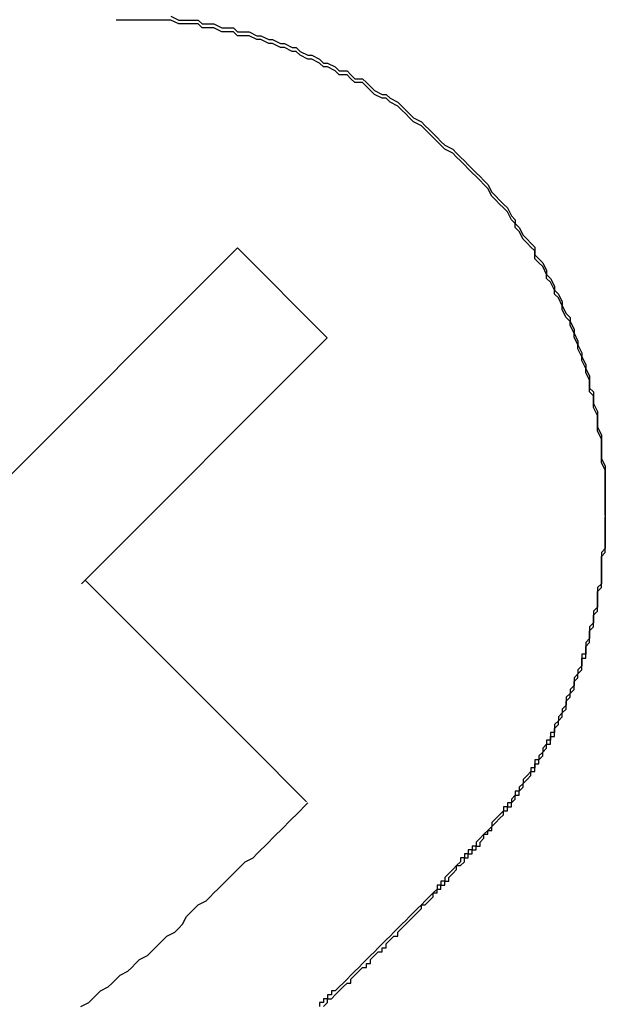
# Model space of a CAD drawing. Extents: x 2242 to 2539, y 1104 to 1314.
# Drawn here: x 2500 to 2502, y 1229 to 1231 of the extents above; entities that cross this region are included whole.
import ezdxf

# ---------------------------------------------------------------- set-up
doc = ezdxf.new("R2010")
doc.units = 0
doc.layers.add('本体2', color=11, linetype='CONTINUOUS')

msp = doc.modelspace()

# ---------------------------------------------------------------- linework, layer by layer
at = {"layer": '本体2'}
for p, q in [((2500.102, 1229.8698), (2500.7299, 1230.4977)), ((2500.9597, 1230.2679), (2500.7299, 1230.4977)), ((2500.3318, 1229.64), (2500.9597, 1230.2679)), ((2501.6691, 1229.8334), (2501.6691, 1229.8147)), ((2500.7619, 1229.2283), (2500.3408, 1229.6494)), ((2500.9069, 1229.0833), (2500.7619, 1229.2283))]:
    msp.add_line(p, q, dxfattribs=at)
for points in [[(2500.56, 1231.09, 0), (2500.58, 1231.08, 0), (2500.6, 1231.08, 0), (2500.61, 1231.08, 0), (2500.63, 1231.08, 0), (2500.64, 1231.07, 0), (2500.66, 1231.07, 0), (2500.67, 1231.07, 0), (2500.69, 1231.06, 0), (2500.7, 1231.06, 0), (2500.72, 1231.06, 0), (2500.73, 1231.05, 0), (2500.75, 1231.05, 0), (2500.76, 1231.05, 0), (2500.78, 1231.04, 0), (2500.79, 1231.04, 0), (2500.81, 1231.03, 0), (2500.82, 1231.03, 0), (2500.84, 1231.02, 0), (2500.85, 1231.02, 0), (2500.87, 1231.01, 0), (2500.88, 1231.01, 0), (2500.89, 1231, 0), (2500.91, 1230.99, 0), (2500.92, 1230.99, 0), (2500.94, 1230.98, 0), (2500.95, 1230.97, 0), (2500.96, 1230.97, 0), (2500.98, 1230.96, 0), (2500.99, 1230.95, 0), (2501.01, 1230.95, 0), (2501.02, 1230.94, 0), (2501.03, 1230.93, 0), (2501.05, 1230.93, 0), (2501.06, 1230.92, 0), (2501.07, 1230.91, 0), (2501.08, 1230.9, 0), (2501.1, 1230.89, 0), (2501.11, 1230.89, 0), (2501.12, 1230.88, 0), (2501.14, 1230.87, 0), (2501.15, 1230.86, 0), (2501.16, 1230.85, 0), (2501.17, 1230.84, 0), (2501.18, 1230.83, 0), (2501.2, 1230.82, 0), (2501.21, 1230.81, 0), (2501.22, 1230.8, 0), (2501.23, 1230.79, 0), (2501.24, 1230.78, 0), (2501.25, 1230.77, 0), (2501.26, 1230.76, 0), (2501.28, 1230.75, 0), (2501.29, 1230.74, 0), (2501.3, 1230.73, 0), (2501.31, 1230.72, 0), (2501.32, 1230.71, 0), (2501.33, 1230.7, 0), (2501.34, 1230.69, 0), (2501.35, 1230.68, 0), (2501.36, 1230.67, 0), (2501.37, 1230.66, 0), (2501.38, 1230.64, 0), (2501.39, 1230.63, 0), (2501.4, 1230.62, 0), (2501.41, 1230.61, 0), (2501.42, 1230.6, 0), (2501.43, 1230.58, 0), (2501.44, 1230.57, 0), (2501.44, 1230.56, 0), (2501.45, 1230.55, 0), (2501.46, 1230.53, 0), (2501.47, 1230.52, 0), (2501.48, 1230.51, 0), (2501.49, 1230.5, 0), (2501.49, 1230.48, 0), (2501.5, 1230.47, 0), (2501.51, 1230.46, 0), (2501.52, 1230.44, 0), (2501.52, 1230.43, 0), (2501.53, 1230.42, 0), (2501.54, 1230.4, 0), (2501.54, 1230.39, 0), (2501.55, 1230.38, 0), (2501.56, 1230.36, 0), (2501.56, 1230.35, 0), (2501.57, 1230.33, 0), (2501.58, 1230.32, 0), (2501.58, 1230.31, 0), (2501.59, 1230.29, 0), (2501.59, 1230.28, 0), (2501.6, 1230.26, 0), (2501.6, 1230.25, 0), (2501.61, 1230.23, 0), (2501.61, 1230.22, 0), (2501.62, 1230.2, 0), (2501.62, 1230.19, 0), (2501.63, 1230.17, 0), (2501.63, 1230.16, 0), (2501.63, 1230.14, 0), (2501.64, 1230.13, 0), (2501.64, 1230.11, 0), (2501.64, 1230.1, 0), (2501.65, 1230.08, 0), (2501.65, 1230.07, 0), (2501.65, 1230.05, 0), (2501.65, 1230.04, 0), (2501.66, 1230.02, 0), (2501.66, 1230, 0), (2501.66, 1229.99, 0), (2501.66, 1229.97, 0), (2501.66, 1229.96, 0), (2501.67, 1229.94, 0), (2501.67, 1229.92, 0), (2501.67, 1229.91, 0), (2501.67, 1229.89, 0), (2501.67, 1229.88, 0), (2501.67, 1229.86, 0), (2501.67, 1229.84, 0)], [(2501.67, 1229.83, 0), (2501.67, 1229.85, 0), (2501.67, 1229.87, 0), (2501.67, 1229.88, 0), (2501.67, 1229.9, 0), (2501.67, 1229.91, 0), (2501.67, 1229.93, 0), (2501.66, 1229.95, 0), (2501.66, 1229.96, 0), (2501.66, 1229.98, 0), (2501.66, 1229.99, 0), (2501.66, 1230.01, 0), (2501.65, 1230.03, 0), (2501.65, 1230.04, 0), (2501.65, 1230.06, 0), (2501.65, 1230.07, 0), (2501.64, 1230.09, 0), (2501.64, 1230.1, 0), (2501.64, 1230.12, 0), (2501.63, 1230.13, 0), (2501.63, 1230.15, 0), (2501.63, 1230.16, 0), (2501.62, 1230.18, 0), (2501.62, 1230.19, 0), (2501.61, 1230.21, 0), (2501.61, 1230.22, 0), (2501.6, 1230.24, 0), (2501.6, 1230.25, 0), (2501.59, 1230.27, 0), (2501.59, 1230.28, 0), (2501.58, 1230.3, 0), (2501.58, 1230.31, 0), (2501.57, 1230.32, 0), (2501.56, 1230.34, 0), (2501.56, 1230.35, 0), (2501.55, 1230.37, 0), (2501.54, 1230.38, 0), (2501.54, 1230.39, 0), (2501.53, 1230.41, 0), (2501.52, 1230.42, 0), (2501.52, 1230.43, 0), (2501.51, 1230.45, 0), (2501.5, 1230.46, 0), (2501.49, 1230.47, 0), (2501.49, 1230.49, 0), (2501.48, 1230.5, 0), (2501.47, 1230.51, 0), (2501.46, 1230.52, 0), (2501.45, 1230.54, 0), (2501.44, 1230.55, 0), (2501.44, 1230.56, 0), (2501.43, 1230.57, 0), (2501.42, 1230.59, 0), (2501.41, 1230.6, 0), (2501.4, 1230.61, 0), (2501.39, 1230.62, 0), (2501.38, 1230.63, 0), (2501.37, 1230.65, 0), (2501.36, 1230.66, 0), (2501.35, 1230.67, 0), (2501.34, 1230.68, 0), (2501.33, 1230.69, 0), (2501.32, 1230.7, 0), (2501.31, 1230.71, 0), (2501.3, 1230.72, 0), (2501.29, 1230.73, 0), (2501.28, 1230.74, 0), (2501.26, 1230.75, 0), (2501.25, 1230.76, 0), (2501.24, 1230.77, 0), (2501.23, 1230.78, 0), (2501.22, 1230.79, 0), (2501.21, 1230.8, 0), (2501.2, 1230.81, 0), (2501.18, 1230.82, 0), (2501.17, 1230.83, 0), (2501.16, 1230.84, 0), (2501.15, 1230.85, 0), (2501.14, 1230.86, 0), (2501.12, 1230.87, 0), (2501.11, 1230.88, 0), (2501.1, 1230.88, 0), (2501.08, 1230.89, 0), (2501.07, 1230.9, 0), (2501.06, 1230.91, 0), (2501.05, 1230.92, 0), (2501.03, 1230.92, 0), (2501.02, 1230.93, 0), (2501.01, 1230.94, 0), (2500.99, 1230.94, 0), (2500.98, 1230.95, 0), (2500.96, 1230.96, 0), (2500.95, 1230.96, 0), (2500.94, 1230.97, 0), (2500.92, 1230.98, 0), (2500.91, 1230.98, 0), (2500.89, 1230.99, 0), (2500.88, 1231, 0), (2500.87, 1231, 0), (2500.85, 1231.01, 0), (2500.84, 1231.01, 0), (2500.82, 1231.02, 0), (2500.81, 1231.02, 0), (2500.79, 1231.03, 0), (2500.78, 1231.03, 0), (2500.76, 1231.04, 0), (2500.75, 1231.04, 0), (2500.73, 1231.04, 0), (2500.72, 1231.05, 0), (2500.7, 1231.05, 0), (2500.69, 1231.05, 0), (2500.67, 1231.06, 0), (2500.66, 1231.06, 0), (2500.64, 1231.06, 0), (2500.63, 1231.07, 0), (2500.61, 1231.07, 0), (2500.6, 1231.07, 0), (2500.58, 1231.07, 0), (2500.56, 1231.08, 0), (2500.55, 1231.08, 0), (2500.53, 1231.08, 0), (2500.52, 1231.08, 0), (2500.5, 1231.08, 0), (2500.48, 1231.08, 0), (2500.47, 1231.08, 0), (2500.45, 1231.08, 0), (2500.44, 1231.08, 0), (2500.42, 1231.08, 0)], [(2501.67, 1229.84, 0), (2501.67, 1229.84, 0), (2501.67, 1229.84, 0), (2501.67, 1229.84, 0), (2501.67, 1229.84, 0), (2501.67, 1229.84, 0), (2501.67, 1229.84, 0), (2501.67, 1229.84, 0), (2501.67, 1229.84, 0), (2501.67, 1229.84, 0), (2501.67, 1229.84, 0), (2501.67, 1229.84, 0), (2501.67, 1229.84, 0), (2501.67, 1229.84, 0), (2501.67, 1229.84, 0), (2501.67, 1229.84, 0), (2501.67, 1229.84, 0), (2501.67, 1229.84, 0), (2501.67, 1229.84, 0), (2501.67, 1229.84, 0), (2501.67, 1229.84, 0), (2501.67, 1229.84, 0), (2501.67, 1229.84, 0), (2501.67, 1229.84, 0), (2501.67, 1229.84, 0), (2501.67, 1229.84, 0), (2501.67, 1229.84, 0), (2501.67, 1229.84, 0), (2501.67, 1229.84, 0), (2501.67, 1229.84, 0), (2501.67, 1229.84, 0), (2501.67, 1229.84, 0), (2501.67, 1229.84, 0), (2501.67, 1229.84, 0), (2501.67, 1229.84, 0), (2501.67, 1229.84, 0), (2501.67, 1229.84, 0), (2501.67, 1229.84, 0), (2501.67, 1229.84, 0), (2501.67, 1229.84, 0), (2501.67, 1229.84, 0), (2501.67, 1229.84, 0), (2501.67, 1229.84, 0), (2501.67, 1229.84, 0), (2501.67, 1229.84, 0), (2501.67, 1229.84, 0), (2501.67, 1229.84, 0), (2501.67, 1229.84, 0), (2501.67, 1229.84, 0), (2501.67, 1229.84, 0), (2501.67, 1229.84, 0), (2501.67, 1229.84, 0), (2501.67, 1229.84, 0), (2501.67, 1229.84, 0), (2501.67, 1229.84, 0), (2501.67, 1229.84, 0), (2501.67, 1229.84, 0), (2501.67, 1229.84, 0), (2501.67, 1229.84, 0), (2501.67, 1229.84, 0), (2501.67, 1229.83, 0), (2501.67, 1229.83, 0), (2501.67, 1229.83, 0), (2501.67, 1229.83, 0), (2501.67, 1229.83, 0), (2501.67, 1229.83, 0), (2501.67, 1229.83, 0), (2501.67, 1229.83, 0), (2501.67, 1229.83, 0), (2501.67, 1229.83, 0), (2501.67, 1229.83, 0), (2501.67, 1229.83, 0), (2501.67, 1229.83, 0), (2501.67, 1229.83, 0), (2501.67, 1229.83, 0), (2501.67, 1229.83, 0), (2501.67, 1229.83, 0), (2501.67, 1229.83, 0), (2501.67, 1229.83, 0), (2501.67, 1229.83, 0), (2501.67, 1229.83, 0), (2501.67, 1229.83, 0), (2501.67, 1229.83, 0), (2501.67, 1229.83, 0), (2501.67, 1229.83, 0), (2501.67, 1229.83, 0), (2501.67, 1229.83, 0), (2501.67, 1229.83, 0), (2501.67, 1229.83, 0), (2501.67, 1229.83, 0), (2501.67, 1229.83, 0), (2501.67, 1229.83, 0), (2501.67, 1229.83, 0), (2501.67, 1229.83, 0), (2501.67, 1229.83, 0), (2501.67, 1229.83, 0), (2501.67, 1229.83, 0), (2501.67, 1229.83, 0), (2501.67, 1229.83, 0), (2501.67, 1229.83, 0), (2501.67, 1229.83, 0), (2501.67, 1229.83, 0), (2501.67, 1229.83, 0), (2501.67, 1229.83, 0), (2501.67, 1229.83, 0), (2501.67, 1229.83, 0), (2501.67, 1229.83, 0), (2501.67, 1229.83, 0), (2501.67, 1229.83, 0), (2501.67, 1229.83, 0), (2501.67, 1229.83, 0), (2501.67, 1229.83, 0), (2501.67, 1229.83, 0), (2501.67, 1229.83, 0), (2501.67, 1229.83, 0), (2501.67, 1229.83, 0), (2501.67, 1229.83, 0), (2501.67, 1229.83, 0), (2501.67, 1229.83, 0), (2501.67, 1229.83, 0), (2501.67, 1229.82, 0), (2501.67, 1229.82, 0), (2501.67, 1229.82, 0), (2501.67, 1229.82, 0), (2501.67, 1229.82, 0), (2501.67, 1229.82, 0), (2501.67, 1229.82, 0), (2501.67, 1229.82, 0)], [(2501.67, 1229.82, 0), (2501.67, 1229.82, 0), (2501.67, 1229.81, 0), (2501.67, 1229.8, 0), (2501.67, 1229.8, 0), (2501.67, 1229.79, 0), (2501.67, 1229.78, 0), (2501.67, 1229.78, 0), (2501.67, 1229.77, 0), (2501.67, 1229.76, 0), (2501.67, 1229.76, 0), (2501.67, 1229.75, 0), (2501.67, 1229.74, 0), (2501.67, 1229.74, 0), (2501.67, 1229.73, 0), (2501.66, 1229.72, 0), (2501.66, 1229.72, 0), (2501.66, 1229.71, 0), (2501.66, 1229.7, 0), (2501.66, 1229.7, 0), (2501.66, 1229.69, 0), (2501.66, 1229.68, 0), (2501.66, 1229.68, 0), (2501.66, 1229.67, 0), (2501.66, 1229.66, 0), (2501.66, 1229.65, 0), (2501.66, 1229.65, 0), (2501.66, 1229.64, 0), (2501.65, 1229.63, 0), (2501.65, 1229.63, 0), (2501.65, 1229.62, 0), (2501.65, 1229.61, 0), (2501.65, 1229.61, 0), (2501.65, 1229.6, 0), (2501.65, 1229.59, 0), (2501.65, 1229.59, 0), (2501.65, 1229.58, 0), (2501.64, 1229.57, 0), (2501.64, 1229.57, 0), (2501.64, 1229.56, 0), (2501.64, 1229.55, 0), (2501.64, 1229.55, 0), (2501.64, 1229.54, 0), (2501.64, 1229.54, 0), (2501.63, 1229.53, 0), (2501.63, 1229.52, 0), (2501.63, 1229.52, 0), (2501.63, 1229.51, 0), (2501.63, 1229.5, 0), (2501.63, 1229.5, 0), (2501.62, 1229.49, 0), (2501.62, 1229.48, 0), (2501.62, 1229.48, 0), (2501.62, 1229.47, 0), (2501.62, 1229.46, 0), (2501.61, 1229.46, 0), (2501.61, 1229.45, 0), (2501.61, 1229.44, 0), (2501.61, 1229.44, 0), (2501.61, 1229.43, 0), (2501.6, 1229.42, 0), (2501.6, 1229.42, 0), (2501.6, 1229.41, 0), (2501.6, 1229.41, 0), (2501.59, 1229.4, 0), (2501.59, 1229.39, 0), (2501.59, 1229.39, 0), (2501.59, 1229.38, 0), (2501.58, 1229.37, 0), (2501.58, 1229.37, 0), (2501.58, 1229.36, 0), (2501.58, 1229.36, 0), (2501.57, 1229.35, 0), (2501.57, 1229.34, 0), (2501.57, 1229.34, 0), (2501.57, 1229.33, 0), (2501.56, 1229.32, 0), (2501.56, 1229.32, 0), (2501.56, 1229.31, 0), (2501.56, 1229.31, 0), (2501.55, 1229.3, 0), (2501.55, 1229.29, 0), (2501.55, 1229.29, 0), (2501.54, 1229.28, 0), (2501.54, 1229.28, 0), (2501.54, 1229.27, 0), (2501.54, 1229.26, 0), (2501.53, 1229.26, 0), (2501.53, 1229.25, 0), (2501.53, 1229.24, 0), (2501.52, 1229.24, 0), (2501.52, 1229.23, 0), (2501.52, 1229.23, 0), (2501.51, 1229.22, 0), (2501.51, 1229.22, 0), (2501.51, 1229.21, 0), (2501.5, 1229.2, 0), (2501.5, 1229.2, 0), (2501.5, 1229.19, 0), (2501.49, 1229.19, 0), (2501.49, 1229.18, 0), (2501.49, 1229.17, 0), (2501.48, 1229.17, 0), (2501.48, 1229.16, 0), (2501.48, 1229.16, 0), (2501.47, 1229.15, 0), (2501.47, 1229.15, 0), (2501.46, 1229.14, 0), (2501.46, 1229.13, 0), (2501.46, 1229.13, 0), (2501.45, 1229.12, 0), (2501.45, 1229.12, 0), (2501.45, 1229.11, 0), (2501.44, 1229.11, 0), (2501.44, 1229.1, 0), (2501.43, 1229.09, 0), (2501.43, 1229.09, 0), (2501.43, 1229.08, 0), (2501.42, 1229.08, 0), (2501.42, 1229.07, 0), (2501.41, 1229.07, 0), (2501.41, 1229.06, 0), (2501.41, 1229.06, 0), (2501.4, 1229.05, 0), (2501.4, 1229.05, 0), (2501.39, 1229.04, 0), (2501.39, 1229.04, 0), (2501.38, 1229.03, 0)], [(2501.38, 1229.02, 0), (2501.39, 1229.03, 0), (2501.39, 1229.03, 0), (2501.4, 1229.04, 0), (2501.4, 1229.04, 0), (2501.41, 1229.05, 0), (2501.41, 1229.05, 0), (2501.41, 1229.06, 0), (2501.42, 1229.06, 0), (2501.42, 1229.07, 0), (2501.43, 1229.07, 0), (2501.43, 1229.08, 0), (2501.43, 1229.08, 0), (2501.44, 1229.09, 0), (2501.44, 1229.1, 0), (2501.45, 1229.1, 0), (2501.45, 1229.11, 0), (2501.45, 1229.11, 0), (2501.46, 1229.12, 0), (2501.46, 1229.12, 0), (2501.46, 1229.13, 0), (2501.47, 1229.14, 0), (2501.47, 1229.14, 0), (2501.48, 1229.15, 0), (2501.48, 1229.15, 0), (2501.48, 1229.16, 0), (2501.49, 1229.16, 0), (2501.49, 1229.17, 0), (2501.49, 1229.18, 0), (2501.5, 1229.18, 0), (2501.5, 1229.19, 0), (2501.5, 1229.19, 0), (2501.51, 1229.2, 0), (2501.51, 1229.2, 0), (2501.51, 1229.21, 0), (2501.52, 1229.22, 0), (2501.52, 1229.22, 0), (2501.52, 1229.23, 0), (2501.53, 1229.23, 0), (2501.53, 1229.24, 0), (2501.53, 1229.25, 0), (2501.54, 1229.25, 0), (2501.54, 1229.26, 0), (2501.54, 1229.26, 0), (2501.54, 1229.27, 0), (2501.55, 1229.28, 0), (2501.55, 1229.28, 0), (2501.55, 1229.29, 0), (2501.56, 1229.3, 0), (2501.56, 1229.3, 0), (2501.56, 1229.31, 0), (2501.56, 1229.31, 0), (2501.57, 1229.32, 0), (2501.57, 1229.33, 0), (2501.57, 1229.33, 0), (2501.57, 1229.34, 0), (2501.58, 1229.35, 0), (2501.58, 1229.35, 0), (2501.58, 1229.36, 0), (2501.58, 1229.36, 0), (2501.59, 1229.37, 0), (2501.59, 1229.38, 0), (2501.59, 1229.38, 0), (2501.59, 1229.39, 0), (2501.6, 1229.4, 0), (2501.6, 1229.4, 0), (2501.6, 1229.41, 0), (2501.6, 1229.41, 0), (2501.61, 1229.42, 0), (2501.61, 1229.43, 0), (2501.61, 1229.43, 0), (2501.61, 1229.44, 0), (2501.61, 1229.45, 0), (2501.62, 1229.45, 0), (2501.62, 1229.46, 0), (2501.62, 1229.47, 0), (2501.62, 1229.47, 0), (2501.62, 1229.48, 0), (2501.63, 1229.49, 0), (2501.63, 1229.49, 0), (2501.63, 1229.5, 0), (2501.63, 1229.51, 0), (2501.63, 1229.51, 0), (2501.63, 1229.52, 0), (2501.64, 1229.53, 0), (2501.64, 1229.53, 0), (2501.64, 1229.54, 0), (2501.64, 1229.54, 0), (2501.64, 1229.55, 0), (2501.64, 1229.56, 0), (2501.64, 1229.56, 0), (2501.65, 1229.57, 0), (2501.65, 1229.58, 0), (2501.65, 1229.58, 0), (2501.65, 1229.59, 0), (2501.65, 1229.6, 0), (2501.65, 1229.6, 0), (2501.65, 1229.61, 0), (2501.65, 1229.62, 0), (2501.65, 1229.62, 0), (2501.66, 1229.63, 0), (2501.66, 1229.64, 0), (2501.66, 1229.64, 0), (2501.66, 1229.65, 0), (2501.66, 1229.66, 0), (2501.66, 1229.66, 0), (2501.66, 1229.67, 0), (2501.66, 1229.68, 0), (2501.66, 1229.69, 0), (2501.66, 1229.69, 0), (2501.66, 1229.7, 0), (2501.66, 1229.71, 0), (2501.66, 1229.71, 0), (2501.67, 1229.72, 0), (2501.67, 1229.73, 0), (2501.67, 1229.73, 0), (2501.67, 1229.74, 0), (2501.67, 1229.75, 0), (2501.67, 1229.75, 0), (2501.67, 1229.76, 0), (2501.67, 1229.77, 0), (2501.67, 1229.77, 0), (2501.67, 1229.78, 0), (2501.67, 1229.79, 0), (2501.67, 1229.79, 0), (2501.67, 1229.8, 0), (2501.67, 1229.81, 0), (2501.67, 1229.81, 0)], [(2500.33, 1228.56, 0), (2500.35, 1228.57, 0), (2500.36, 1228.58, 0), (2500.37, 1228.59, 0), (2500.38, 1228.6, 0), (2500.4, 1228.61, 0), (2500.41, 1228.62, 0), (2500.42, 1228.63, 0), (2500.43, 1228.64, 0), (2500.45, 1228.65, 0), (2500.46, 1228.66, 0), (2500.47, 1228.67, 0), (2500.48, 1228.68, 0), (2500.5, 1228.69, 0), (2500.51, 1228.7, 0), (2500.52, 1228.71, 0), (2500.53, 1228.72, 0), (2500.54, 1228.73, 0), (2500.55, 1228.74, 0), (2500.57, 1228.75, 0), (2500.58, 1228.76, 0), (2500.59, 1228.77, 0), (2500.6, 1228.79, 0), (2500.61, 1228.8, 0), (2500.62, 1228.81, 0), (2500.63, 1228.82, 0), (2500.65, 1228.83, 0), (2500.66, 1228.84, 0), (2500.67, 1228.85, 0), (2500.68, 1228.86, 0), (2500.69, 1228.87, 0), (2500.7, 1228.88, 0), (2500.71, 1228.89, 0), (2500.72, 1228.9, 0), (2500.73, 1228.91, 0), (2500.74, 1228.92, 0), (2500.75, 1228.93, 0), (2500.77, 1228.94, 0), (2500.78, 1228.95, 0), (2500.79, 1228.96, 0), (2500.8, 1228.97, 0), (2500.81, 1228.98, 0), (2500.82, 1228.99, 0), (2500.83, 1229, 0), (2500.84, 1229.01, 0), (2500.85, 1229.02, 0), (2500.86, 1229.03, 0), (2500.87, 1229.04, 0), (2500.88, 1229.05, 0), (2500.89, 1229.06, 0), (2500.9, 1229.07, 0), (2500.91, 1229.08, 0)], [(2501.38, 1229.03, 0), (2501.38, 1229.02, 0), (2501.38, 1229.02, 0), (2501.37, 1229.01, 0), (2501.37, 1229.01, 0), (2501.36, 1229, 0), (2501.36, 1229, 0), (2501.35, 1228.99, 0), (2501.35, 1228.99, 0), (2501.34, 1228.98, 0), (2501.34, 1228.98, 0), (2501.34, 1228.97, 0), (2501.33, 1228.97, 0), (2501.33, 1228.96, 0), (2501.32, 1228.96, 0), (2501.32, 1228.95, 0), (2501.31, 1228.95, 0), (2501.31, 1228.94, 0), (2501.3, 1228.94, 0), (2501.3, 1228.93, 0), (2501.3, 1228.93, 0), (2501.29, 1228.92, 0), (2501.29, 1228.92, 0), (2501.28, 1228.91, 0), (2501.28, 1228.91, 0), (2501.27, 1228.9, 0), (2501.27, 1228.9, 0), (2501.26, 1228.89, 0), (2501.26, 1228.88, 0), (2501.25, 1228.88, 0), (2501.25, 1228.87, 0), (2501.24, 1228.87, 0), (2501.24, 1228.86, 0), (2501.24, 1228.86, 0), (2501.23, 1228.85, 0), (2501.23, 1228.85, 0), (2501.22, 1228.84, 0), (2501.22, 1228.84, 0), (2501.21, 1228.83, 0), (2501.21, 1228.83, 0), (2501.2, 1228.82, 0), (2501.2, 1228.82, 0), (2501.19, 1228.81, 0), (2501.19, 1228.81, 0), (2501.18, 1228.8, 0), (2501.18, 1228.8, 0), (2501.17, 1228.79, 0), (2501.17, 1228.79, 0), (2501.16, 1228.78, 0), (2501.16, 1228.78, 0), (2501.15, 1228.77, 0), (2501.15, 1228.77, 0), (2501.14, 1228.76, 0), (2501.14, 1228.76, 0), (2501.13, 1228.75, 0), (2501.13, 1228.75, 0), (2501.12, 1228.74, 0), (2501.12, 1228.74, 0), (2501.11, 1228.73, 0), (2501.11, 1228.73, 0), (2501.1, 1228.72, 0), (2501.1, 1228.72, 0), (2501.09, 1228.71, 0), (2501.09, 1228.71, 0), (2501.08, 1228.7, 0), (2501.08, 1228.7, 0), (2501.07, 1228.69, 0), (2501.07, 1228.69, 0), (2501.06, 1228.68, 0), (2501.06, 1228.68, 0), (2501.05, 1228.67, 0), (2501.05, 1228.67, 0), (2501.04, 1228.66, 0), (2501.04, 1228.66, 0), (2501.03, 1228.65, 0), (2501.03, 1228.65, 0), (2501.02, 1228.64, 0), (2501.02, 1228.64, 0), (2501.01, 1228.63, 0), (2501.01, 1228.63, 0), (2501, 1228.62, 0), (2501, 1228.62, 0), (2500.99, 1228.61, 0), (2500.99, 1228.61, 0), (2500.98, 1228.6, 0), (2500.97, 1228.6, 0), (2500.97, 1228.59, 0), (2500.96, 1228.59, 0), (2500.96, 1228.58, 0), (2500.95, 1228.58, 0), (2500.95, 1228.57, 0), (2500.94, 1228.57, 0), (2500.94, 1228.56, 0)], [(2500.95, 1228.56, 0), (2500.96, 1228.57, 0), (2500.96, 1228.57, 0), (2500.96, 1228.58, 0), (2500.97, 1228.58, 0), (2500.97, 1228.58, 0), (2500.98, 1228.59, 0), (2500.98, 1228.59, 0), (2500.99, 1228.6, 0), (2500.99, 1228.6, 0), (2501, 1228.61, 0), (2501, 1228.61, 0), (2501.01, 1228.62, 0), (2501.01, 1228.62, 0), (2501.02, 1228.62, 0), (2501.02, 1228.63, 0), (2501.02, 1228.63, 0), (2501.03, 1228.64, 0), (2501.03, 1228.64, 0), (2501.04, 1228.65, 0), (2501.04, 1228.65, 0), (2501.05, 1228.66, 0), (2501.05, 1228.66, 0), (2501.06, 1228.66, 0), (2501.06, 1228.67, 0), (2501.07, 1228.67, 0), (2501.07, 1228.68, 0), (2501.07, 1228.68, 0), (2501.08, 1228.69, 0), (2501.08, 1228.69, 0), (2501.09, 1228.7, 0), (2501.09, 1228.7, 0), (2501.1, 1228.7, 0), (2501.1, 1228.71, 0), (2501.11, 1228.71, 0), (2501.11, 1228.72, 0), (2501.11, 1228.72, 0), (2501.12, 1228.73, 0), (2501.12, 1228.73, 0), (2501.13, 1228.74, 0), (2501.13, 1228.74, 0), (2501.14, 1228.74, 0), (2501.14, 1228.75, 0), (2501.14, 1228.75, 0), (2501.15, 1228.76, 0), (2501.15, 1228.76, 0), (2501.16, 1228.77, 0), (2501.16, 1228.77, 0), (2501.17, 1228.78, 0), (2501.17, 1228.78, 0), (2501.17, 1228.78, 0), (2501.18, 1228.79, 0), (2501.18, 1228.79, 0), (2501.19, 1228.8, 0), (2501.19, 1228.8, 0), (2501.2, 1228.81, 0), (2501.2, 1228.81, 0), (2501.2, 1228.82, 0), (2501.21, 1228.82, 0), (2501.21, 1228.82, 0), (2501.22, 1228.83, 0), (2501.22, 1228.83, 0), (2501.23, 1228.84, 0), (2501.23, 1228.84, 0), (2501.23, 1228.85, 0), (2501.24, 1228.85, 0), (2501.24, 1228.86, 0), (2501.25, 1228.86, 0), (2501.25, 1228.87, 0), (2501.25, 1228.87, 0), (2501.26, 1228.87, 0), (2501.26, 1228.88, 0), (2501.27, 1228.88, 0), (2501.27, 1228.89, 0), (2501.27, 1228.89, 0), (2501.28, 1228.9, 0), (2501.28, 1228.9, 0), (2501.29, 1228.91, 0), (2501.29, 1228.91, 0), (2501.29, 1228.92, 0), (2501.3, 1228.92, 0), (2501.3, 1228.92, 0), (2501.31, 1228.93, 0), (2501.31, 1228.93, 0), (2501.31, 1228.94, 0), (2501.32, 1228.94, 0), (2501.32, 1228.95, 0), (2501.33, 1228.95, 0), (2501.33, 1228.96, 0), (2501.33, 1228.96, 0), (2501.34, 1228.96, 0), (2501.34, 1228.97, 0), (2501.35, 1228.97, 0), (2501.35, 1228.98, 0), (2501.35, 1228.98, 0), (2501.36, 1228.99, 0), (2501.36, 1228.99, 0), (2501.36, 1229, 0), (2501.37, 1229, 0), (2501.37, 1229.01, 0), (2501.38, 1229.01, 0), (2501.38, 1229.02, 0), (2501.38, 1229.02, 0)]]:
    msp.add_polyline3d(points, dxfattribs=at)

doc.saveas('drawing.dxf')
